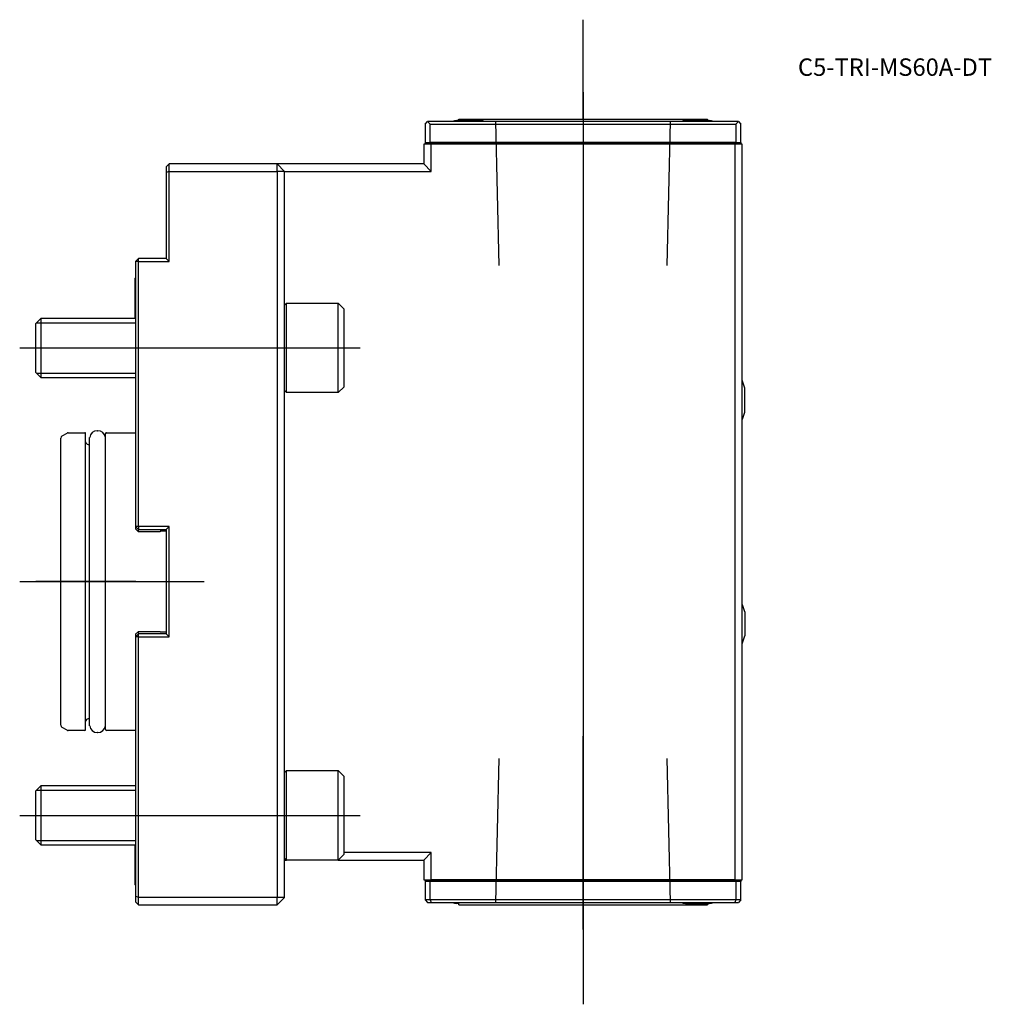
# Model space of a CAD drawing. Units: millimetres. Extents: x -23 to 172, y -85 to 113.
import ezdxf
from ezdxf.enums import TextEntityAlignment as Align
from ezdxf.lldxf.tags import DXFTag

# ---------------------------------------------------------------- set-up
doc = ezdxf.new("R2010")
doc.units = ezdxf.units.MM
for name, color, linetype in [('1', 4, 'Continuous'), ('4', 2, 'CENTER'), ('80', 6, 'Continuous'), ('81', 3, 'Continuous'), ('82', 3, 'Continuous'), ('SK1', 4, 'Continuous'), ('SK3', 1, 'DASHED2'), ('SK4', 2, 'CENTER'), ('SK6', 5, 'Continuous')]:
    doc.layers.add(name, color=color, linetype=linetype)
doc.styles.add('SEACAD_txt_shx', font='txt.shx')
tags = doc.linetypes.add('CENTER', pattern=[50.8, 31.75, -6.35, 6.35, -6.35]).pattern_tags.tags
tags[10:11] = [DXFTag(74, 4), DXFTag(75, 0), DXFTag(340, '0'), DXFTag(46, 0.0), DXFTag(50, 0.0), DXFTag(44, 0.0), DXFTag(45, 0.0)]
tags[8:9] = [DXFTag(74, 4), DXFTag(75, 0), DXFTag(340, '0'), DXFTag(46, 0.0), DXFTag(50, 0.0), DXFTag(44, 0.0), DXFTag(45, 0.0)]
tags[6:7] = [DXFTag(74, 4), DXFTag(75, 0), DXFTag(340, '0'), DXFTag(46, 0.0), DXFTag(50, 0.0), DXFTag(44, 0.0), DXFTag(45, 0.0)]
tags[4:5] = [DXFTag(74, 4), DXFTag(75, 0), DXFTag(340, '0'), DXFTag(46, 0.0), DXFTag(50, 0.0), DXFTag(44, 0.0), DXFTag(45, 0.0)]
tags = doc.linetypes.add('DASHED2', pattern=[9.525, 6.35, -3.175]).pattern_tags.tags
tags[6:7] = [DXFTag(74, 4), DXFTag(75, 0), DXFTag(340, '0'), DXFTag(46, 0.0), DXFTag(50, 0.0), DXFTag(44, 0.0), DXFTag(45, 0.0)]
tags[4:5] = [DXFTag(74, 4), DXFTag(75, 0), DXFTag(340, '0'), DXFTag(46, 0.0), DXFTag(50, 0.0), DXFTag(44, 0.0), DXFTag(45, 0.0)]

# ---------------------------------------------------------------- blocks, each defined once
blk = doc.blocks.new('SEANNOT_GROUP')
at = {"layer": 'SK6', "style": 'SEACAD_txt_shx'}
blk.add_text('C5-TRI-MS60A-DT', height=3.5, dxfattribs=at).set_placement((133.22, 105.21), align=Align.TOP_LEFT)

msp = doc.modelspace()

# ---------------------------------------------------------------- linework, layer by layer
at = {"layer": '1'}
for p, q in [((58.25, 92), (58.75, 92.5)), ((58.25, 92), (58.25, 88.3)), ((121.25, 92.5), (58.75, 92.5)), ((58.75, 92.5), (59.25, 92)), ((59.25, 88.3), (59.25, 92)), ((59.25, 92), (120.75, 92)), ((69.4, 92.75), (64.6, 92.75)), ((65, 93), (115, 93)), ((65, 92.75), (65, 93)), ((110.6, 92.75), (115.4, 92.75)), ((115, 93), (115, 92.75)), ((120.75, 92), (121.25, 92.5)), ((120.75, 92), (120.75, 88.3)), ((121.25, 92.5), (121.75, 92)), ((121.75, 88.3), (121.75, 92)), ((58, 88), (58, 84)), ((59.5, 88), (58, 88)), ((58.25, 88.3), (58.25, 88.2)), ((58.25, 88.3), (59.25, 88.3)), ((58.25, 88.2), (58.25, 88)), ((121.75, 88.2), (58.25, 88.2)), ((120.75, 88.3), (59.25, 88.3)), ((120.5, 88), (59.5, 88)), ((59.5, 82.5), (59.5, 88)), ((120.5, 88), (120.5, -60)), ((122, 88), (120.5, 88)), ((120.75, 88.3), (121.75, 88.3)), ((121.75, 88.3), (121.75, 88.2)), ((121.75, 88.2), (121.75, 88)), ((122, -60), (122, 88)), ((6.2, 83.4), (6.8, 84)), ((6.2, 83.4), (6.2, 82.25)), ((28.5, 84), (6.8, 84)), ((6.8, 82.5), (6.8, 84)), ((58, 84), (28.5, 84)), ((28.5, 82.5), (28.5, 84)), ((30, 82.5), (28.5, 84)), ((58, 84), (59.5, 82.5)), ((6.8, 82.5), (6.2, 82.25)), ((6.2, 82.25), (6.2, 65)), ((6.8, 82.5), (28.5, 82.5)), ((6.8, 64.4), (6.8, 82.5)), ((28.5, 82.5), (28.5, -63.5)), ((30, 82.5), (28.5, 82.5)), ((30, 82.5), (59.5, 82.5)), ((30, -63.5), (30, 82.5)), ((0, 64.4), (0.6, 65)), ((0, 64.4), (0, 11.1)), ((0.6, 64.4), (0, 64.4)), ((6.2, 65), (0.6, 65)), ((0.6, 64.4), (0.6, 65)), ((0.6, 11.1), (0.6, 64.4)), ((0.6, 64.4), (6.8, 64.4)), ((6.8, 64.4), (6.2, 65)), ((-0.1, 61), (-0.1, 53)), ((-0.1, 61), (0, 61)), ((30, 55.62), (30.39, 56)), ((30.39, 38), (30.39, 56)), ((30.39, 56), (40.8, 56)), ((40.8, 38), (40.8, 56)), ((40.8, 56), (42, 54.8)), ((42, 39.2), (42, 54.8)), ((30.39, 38), (30, 38.39)), ((40.8, 38), (30.39, 38)), ((42, 39.2), (40.8, 38)), ((122.54, 34.1), (122.54, 38.9)), ((0, 11.1), (0, 10.6)), ((0.6, 10.5), (0, 11.1)), ((0.6, 11.1), (0, 11.1)), ((0.6, 10), (0, 10.6)), ((6.8, 11.1), (0.6, 11.1)), ((0.6, 11.1), (0.6, 10.5)), ((0.6, 10.5), (6.2, 10.5)), ((0.6, 10), (0.6, 10.5)), ((5, 10), (0.6, 10)), ((5, 10.15), (5, 10)), ((6.2, 10.15), (5, 10.15)), ((6.8, 11.1), (6.2, 10.5)), ((6.2, 10.5), (6.2, -10.5)), ((6.8, -11.1), (6.8, 11.1)), ((122.54, -6.1), (122.54, -10.9)), ((0, -10.6), (0.6, -10)), ((0, -11.1), (0.6, -10.5)), ((0, -10.6), (0, -11.1)), ((0, -11.1), (0, -63.25)), ((0.6, -11.1), (0, -11.1)), ((0.6, -10), (5, -10)), ((0.6, -10.5), (0.6, -10)), ((6.2, -10.5), (0.6, -10.5)), ((0.6, -11.1), (0.6, -10.5)), ((0.6, -11.1), (6.8, -11.1)), ((0.6, -63.5), (0.6, -11.1)), ((5, -10.15), (5, -10)), ((6.2, -10.15), (5, -10.15)), ((6.8, -11.1), (6.2, -10.5)), ((30, -38.38), (30.39, -38)), ((30.39, -56), (30.39, -38)), ((30.39, -38), (40.8, -38)), ((40.8, -56), (40.8, -38)), ((40.8, -38), (42, -39.2)), ((42, -54.8), (42, -39.2)), ((-0.1, -53), (-0.1, -61)), ((42, -54.8), (40.8, -56)), ((59.5, -54.5), (42, -54.5)), ((59.5, -54.5), (58, -56)), ((59.5, -60), (59.5, -54.5)), ((30.39, -56), (30, -55.61)), ((30, -56), (30.39, -56)), ((40.8, -56), (30.39, -56)), ((40.8, -56), (58, -56)), ((58, -56), (58, -60)), ((0, -61), (-0.1, -61)), ((58, -60), (59.5, -60)), ((58.25, -60), (58.25, -60.2)), ((58.25, -60.2), (58.25, -60.3)), ((121.75, -60.2), (58.25, -60.2)), ((58.25, -60.3), (58.25, -64)), ((59.25, -60.3), (58.25, -60.3)), ((120.75, -60.3), (59.25, -60.3)), ((59.25, -64), (59.25, -60.3)), ((120.5, -60), (59.5, -60)), ((120.5, -60), (122, -60)), ((120.75, -60.3), (120.75, -64)), ((121.75, -60.3), (120.75, -60.3)), ((121.75, -60), (121.75, -60.2)), ((121.75, -60.2), (121.75, -60.3)), ((121.75, -64), (121.75, -60.3)), ((0, -63.25), (0, -64.4)), ((0.6, -63.5), (0, -63.25)), ((0.6, -65), (0, -64.4)), ((28.5, -63.5), (0.6, -63.5)), ((0.6, -65), (0.6, -63.5)), ((0.6, -65), (28.5, -65)), ((28.5, -65), (28.5, -63.5)), ((30, -63.5), (28.5, -65)), ((30, -63.5), (28.5, -63.5)), ((59.25, -64), (58.25, -64)), ((58.25, -64), (58.75, -64.5)), ((58.75, -64.5), (59.46, -64.5)), ((120.75, -64), (59.25, -64)), ((59.25, -64), (59.46, -64.5)), ((59.46, -64.5), (120.54, -64.5)), ((65, -64.75), (64.6, -64.75)), ((65, -65), (65, -64.5)), ((65, -65), (115, -65)), ((110.6, -64.75), (115.4, -64.75)), ((115, -64.75), (115, -65)), ((120.75, -64), (120.54, -64.5)), ((120.54, -64.5), (121.25, -64.5)), ((121.75, -64), (120.75, -64)), ((121.75, -64), (121.25, -64.5))]:
    msp.add_line(p, q, dxfattribs=at)
for centre, start, end in [((67, 83.04), 103.8865, 108.9552), ((67, 83.04), 71.0448, 76.1135), ((113, 83.04), 103.8865, 108.9552), ((113, 83.04), 71.0448, 76.1135), ((112.83, 36.5), 13.8865, 23.5412), ((112.83, 36.5), 336.4588, 346.1135), ((112.83, -8.5), 13.8865, 23.5412), ((112.83, -8.5), 336.4588, 346.1135), ((67, -55.04), 251.0448, 256.1135), ((113, -55.04), 251.0448, 256.1135), ((113, -55.04), 283.8865, 288.9552)]:
    msp.add_arc(centre, 10, start, end, dxfattribs=at)
at = {"layer": '4'}
for p, q in [((90, 97.34), (90, 58.27)), ((90, -69.99), (90, -31.11))]:
    msp.add_line(p, q, dxfattribs=at)
at = {"layer": '80'}
msp.add_line((0, 0), (-20, 0), dxfattribs=at)
msp.add_point((0, 0), dxfattribs=at)
at = {"layer": '81'}
msp.add_line((90, 93), (90, 113), dxfattribs=at)
msp.add_point((90, 93), dxfattribs=at)
at = {"layer": '82'}
msp.add_line((90, -65), (90, -85), dxfattribs=at)
msp.add_point((90, -65), dxfattribs=at)
at = {"layer": 'SK1'}
for p, q in [((-20, 51.93), (-18.93, 53)), ((-20, 42.07), (-20, 51.93)), ((-19.87, 52.05), (0, 52.05)), ((-18.93, 41), (-18.93, 53)), ((-18.93, 53), (0, 53)), ((-18.93, 41), (-20, 42.07)), ((-19.87, 41.95), (0, 41.95)), ((0, 41), (-18.93, 41)), ((-14.75, 29.31), (-13.75, 29.88)), ((-13.5, 29.95), (-10.2, 29.95)), ((-10, -29.75), (-10, 29.75)), ((-7.65, 30.35), (-7.55, 30.35)), ((-6, -29.75), (-6, 29.75)), ((-5.8, 29.95), (0, 29.95)), ((-15, -28.87), (-15, 28.87)), ((-9.2, -29), (-9.2, 29)), ((-9.5, 27.6), (-9.2, 27.6)), ((-9.2, -27.6), (-9.5, -27.6)), ((-13.75, -29.88), (-14.75, -29.31)), ((-10.2, -29.95), (-13.5, -29.95)), ((-7.55, -30.35), (-7.65, -30.35)), ((0, -29.95), (-5.8, -29.95)), ((-20, -42.07), (-18.93, -41)), ((-18.93, -53), (-18.93, -41)), ((-18.93, -41), (0, -41)), ((-20, -51.93), (-20, -42.07)), ((-19.87, -41.95), (0, -41.95)), ((-18.93, -53), (-20, -51.93)), ((-19.87, -52.05), (0, -52.05)), ((0, -53), (-18.93, -53))]:
    msp.add_line(p, q, dxfattribs=at)
for centre, radius, start, end in [((-13.5, 29.45), 0.5, 90, 120), ((-10.2, 29.75), 0.2, 0, 90), ((-7.65, 28.79), 1.56, 90, 172.1096), ((-7.55, 28.79), 1.56, 7.8904, 90), ((-5.8, 29.75), 0.2, 90, 180), ((-14.5, 28.87), 0.5, 120, 180), ((-9.5, 28.1), 0.5, 180, 270), ((-9.5, -28.1), 0.5, 90, 180), ((-14.5, -28.87), 0.5, 180, 240), ((-7.65, -28.79), 1.56, 187.8904, 270), ((-7.55, -28.79), 1.56, 270, 352.1096), ((-13.5, -29.45), 0.5, 240, 270), ((-10.2, -29.75), 0.2, 270, 0), ((-5.8, -29.75), 0.2, 180, 270)]:
    msp.add_arc(centre, radius, start, end, dxfattribs=at)
at = {"layer": 'SK3'}
for p, q in [((73.17, 63.6), (72.45, 92.5)), ((107.55, 92.5), (106.83, 63.6)), ((72.45, -64.5), (73.17, -35.6)), ((106.83, -35.6), (107.55, -64.5))]:
    msp.add_line(p, q, dxfattribs=at)
at = {"layer": 'SK4'}
for p, q in [((90, 98.42), (90, -70.83)), ((-23.27, 47), (45.22, 47)), ((-23.27, 0), (13.86, 0)), ((-23.27, -47), (45.22, -47))]:
    msp.add_line(p, q, dxfattribs=at)

# ---------------------------------------------------------------- block references
at = {"layer": 'SK6'}
msp.add_blockref('SEANNOT_GROUP', (0, 0), dxfattribs=at)

doc.saveas('drawing.dxf')
